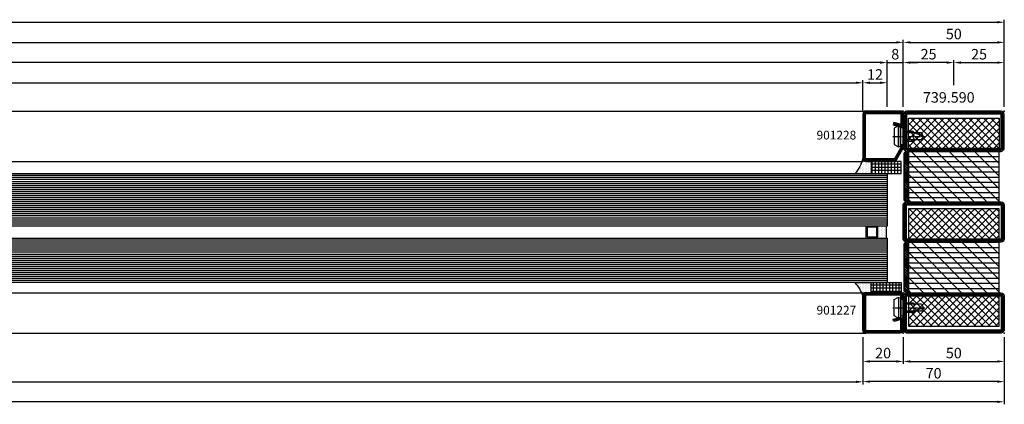
# Model space of a CAD drawing. Units: centimetres. Extents: x -20165 to 6556, y -3409 to 2699.
# Drawn here: x -13891 to -13404, y -3409 to -3218 of the extents above; entities that cross this region are included whole.
import ezdxf

# ---------------------------------------------------------------- set-up
doc = ezdxf.new("R2010")
doc.units = ezdxf.units.CM
doc.linetypes.add('901227_mk$0$CENTER', pattern=[1, 0.5, -0.25, 0, -0.25])
doc.linetypes.add('901228_mk$0$906577$0$CENTER', pattern=[1, 0.5, -0.25, 0, -0.25])
for name, color, linetype, plot in [('739.590$0$HILFSPUNKTE', 60, 'Continuous', False), ('901227_mk$0$901227$0$HILFSPUNKTE', 60, 'Continuous', False), ('901228_mk$0$901228$0$HILFSPUNKTE', 60, 'Continuous', False)]:
    doc.layers.add(name, color=color, linetype=linetype, plot=plot)
for name, color, linetype in [('739.590$0$IS_CONT', 210, 'Continuous'), ('739.590$0$IS_HATCH', 202, 'Continuous'), ('739.590$0$ST_CONT', 130, 'Continuous'), ('739.590$0$ST_HATCH', 170, 'Continuous'), ('901227_mk$0$901227$0$ST_CONT', 130, 'Continuous'), ('901227_mk$0$901227$0$ST_HATCH', 170, 'Continuous'), ('901227_mk$0$ST_CENT', 161, '901227_mk$0$CENTER'), ('901227_mk$0$ST_EDGE', 161, 'Continuous'), ('901228_mk$0$901228$0$ST_CONT', 130, 'Continuous'), ('901228_mk$0$901228$0$ST_HATCH', 170, 'Continuous'), ('901228_mk$0$906577$0$ST_CENT', 161, '901228_mk$0$906577$0$CENTER'), ('901228_mk$0$906577$0$ST_EDGE', 161, 'Continuous'), ('901228_mk$0$xline', 7, 'Continuous'), ('948005$0$PL_CONT', 210, 'Continuous'), ('948005$0$PL_HATCH', 202, 'Continuous'), ('H-S_Ei120_Fest-3Felder_2Ghl_St$0$018_CONT', 1, 'Continuous'), ('H-S_Ei120_Fest-3Felder_2Ghl_St$0$948005$0$PL_CONT', 210, 'Continuous'), ('H-S_Ei120_Fest-3Felder_2Ghl_St$0$948005$0$PL_HATCH', 202, 'Continuous'), ('H-S_Ei120_Fest-3Felder_2Ghl_St$0$GL_CONT', 90, 'Continuous'), ('H-S_Ei120_Fest-3Felder_2Ghl_St$0$GL_EDGE', 101, 'Continuous'), ('H-S_Ei120_Fest-3Felder_2Ghl_St$0$GL_HATCH', 105, 'Continuous'), ('H-S_Ei120_Fest-3Felder_2Ghl_St$0$Katalog_sp', 253, 'Continuous'), ('H-S_Ei120_Fest-3Felder_2Ghl_St$0$PL_CONT', 210, 'Continuous'), ('H-S_Ei120_Fest-3Felder_2Ghl_St$0$PL_HATCH', 202, 'Continuous'), ('H-S_Ei120_Fest-3Felder_2Ghl_St$0$ST_EDGE', 161, 'Continuous'), ('H-S_Ei120_Fest-3Felder_2Ghl_St$0$ST_TEXT', 140, 'Continuous'), ('XREF', 7, 'Continuous')]:
    doc.layers.add(name, color=color, linetype=linetype)
doc.styles.add('H-S_Ei120_Fest-3Felder_2Ghl_St$0$Katalog_06_03F', font='txt', dxfattribs={"height": 4.32})
doc.styles.add('H-S_Ei120_Fest-3Felder_2Ghl_St$0$Katalog_07_03', font='txt', dxfattribs={"height": 5.2})
doc.styles.add('H-S_Ei120_Fest-3Felder_2Ghl_St$0$Katalog_07_03F', font='txt', dxfattribs={"height": 5.2})
doc.dimstyles.new('H-S_Ei120_Fest-3Felder_2Ghl_St$0$Katalog_sp', dxfattribs={"dimtxt": 1, "dimasz": 3.5, "dimexe": 1.25, "dimexo": 2, "dimgap": 1.5, "dimtad": 1, "dimdec": 1, "dimdsep": 46, "dimtxsty": 'H-S_Ei120_Fest-3Felder_2Ghl_St$0$Katalog_07_03', "dimcen": -2, "dimclrd": 256, "dimclre": 256, "dimclrt": 2, "dimazin": 2, "dimtfac": 0.6, "dimtdec": 1, "dimtmove": 0, "dimatfit": 2, "dimfxl": 1.25, "dimtvp": 1, "dimtolj": 1, "dimarcsym": 0})

# ---------------------------------------------------------------- blocks, each defined once
blk = doc.blocks.new('*D1216')
at = {"layer": 'Defpoints', "color": 0, "transparency": 16777216}
for p in [(3334.47, 1105.86), (3354.47, 1105.86), (3334.47, 1091.81)]:
    blk.add_point(p, dxfattribs=at)
at = {"layer": 'H-S_Ei120_Fest-3Felder_2Ghl_St$0$Katalog_sp', "lineweight": -2, "transparency": 16777216}
for p, q in [((3334.47, 1103.86), (3334.47, 1090.56)), ((3354.47, 1103.86), (3354.47, 1090.56)), ((3350.97, 1091.81), (3337.97, 1091.81))]:
    blk.add_line(p, q, dxfattribs=at)
at = {"layer": 'H-S_Ei120_Fest-3Felder_2Ghl_St$0$Katalog_sp', "transparency": 16777216}
for points in [[(3337.97, 1092.39), (3337.97, 1091.22), (3334.47, 1091.81)], [(3350.97, 1092.39), (3350.97, 1091.22), (3354.47, 1091.81)]]:
    blk.add_solid(points, dxfattribs=at)
at = {"layer": 'H-S_Ei120_Fest-3Felder_2Ghl_St$0$Katalog_sp', "color": 2, "transparency": 16777216, "insert": (3344.47, 1095.96), "char_height": 5.2, "attachment_point": 5, "style": 'H-S_Ei120_Fest-3Felder_2Ghl_St$0$Katalog_07_03'}
blk.add_mtext('\\A1;20', dxfattribs=at)
blk = doc.blocks.new('*D1217')
at = {"layer": 'Defpoints', "color": 0, "transparency": 16777216}
for p in [(2449.47, 1105.86), (3334.47, 1105.86), (3334.47, 1081.7)]:
    blk.add_point(p, dxfattribs=at)
at = {"layer": 'H-S_Ei120_Fest-3Felder_2Ghl_St$0$Katalog_sp', "lineweight": -2, "transparency": 16777216}
for p, q in [((2449.47, 1103.86), (2449.47, 1080.45)), ((3334.47, 1103.86), (3334.47, 1080.45)), ((2452.97, 1081.7), (3330.97, 1081.7))]:
    blk.add_line(p, q, dxfattribs=at)
at = {"layer": 'H-S_Ei120_Fest-3Felder_2Ghl_St$0$Katalog_sp', "transparency": 16777216}
for points in [[(2452.97, 1082.28), (2452.97, 1081.12), (2449.47, 1081.7)], [(3330.97, 1082.28), (3330.97, 1081.12), (3334.47, 1081.7)]]:
    blk.add_solid(points, dxfattribs=at)
blk = doc.blocks.new('*D1218')
at = {"layer": 'Defpoints', "color": 0, "transparency": 16777216}
for p in [(3404.47, 1259.86), (-595.53, 1215.86), (3404.47, 1215.91)]:
    blk.add_point(p, dxfattribs=at)
at = {"layer": 'H-S_Ei120_Fest-3Felder_2Ghl_St$0$Katalog_sp', "lineweight": -2, "transparency": 16777216}
for p, q in [((-595.53, 1217.86), (-595.53, 1261.11)), ((-592.03, 1259.86), (3400.97, 1259.86)), ((3404.47, 1217.91), (3404.47, 1261.11))]:
    blk.add_line(p, q, dxfattribs=at)
at = {"layer": 'H-S_Ei120_Fest-3Felder_2Ghl_St$0$Katalog_sp', "transparency": 16777216}
for points in [[(-592.03, 1260.44), (-592.03, 1259.28), (-595.53, 1259.86)], [(3400.97, 1260.44), (3400.97, 1259.28), (3404.47, 1259.86)]]:
    blk.add_solid(points, dxfattribs=at)
blk = doc.blocks.new('*D1224')
at = {"layer": 'Defpoints', "color": 0, "transparency": 16777216}
for p in [(3354.47, 1249.86), (2429.47, 1215.86), (3354.47, 1215.91)]:
    blk.add_point(p, dxfattribs=at)
at = {"layer": 'H-S_Ei120_Fest-3Felder_2Ghl_St$0$Katalog_sp', "lineweight": -2, "transparency": 16777216}
for p, q in [((2429.47, 1217.86), (2429.47, 1251.11)), ((2432.97, 1249.86), (3350.97, 1249.86)), ((3354.47, 1217.91), (3354.47, 1251.11))]:
    blk.add_line(p, q, dxfattribs=at)
at = {"layer": 'H-S_Ei120_Fest-3Felder_2Ghl_St$0$Katalog_sp', "transparency": 16777216}
for points in [[(2432.97, 1250.44), (2432.97, 1249.28), (2429.47, 1249.86)], [(3350.97, 1250.44), (3350.97, 1249.28), (3354.47, 1249.86)]]:
    blk.add_solid(points, dxfattribs=at)
blk = doc.blocks.new('*D1225')
at = {"layer": 'Defpoints', "color": 0, "transparency": 16777216}
for p in [(2437.47, 1239.86), (2437.47, 1215.86), (3346.47, 1215.86)]:
    blk.add_point(p, dxfattribs=at)
at = {"layer": 'H-S_Ei120_Fest-3Felder_2Ghl_St$0$Katalog_sp', "lineweight": -2, "transparency": 16777216}
for p, q in [((2437.47, 1217.86), (2437.47, 1241.11)), ((3342.97, 1239.86), (2440.97, 1239.86)), ((3346.47, 1217.86), (3346.47, 1241.11))]:
    blk.add_line(p, q, dxfattribs=at)
at = {"layer": 'H-S_Ei120_Fest-3Felder_2Ghl_St$0$Katalog_sp', "transparency": 16777216}
for points in [[(2440.97, 1240.44), (2440.97, 1239.28), (2437.47, 1239.86)], [(3342.97, 1240.44), (3342.97, 1239.28), (3346.47, 1239.86)]]:
    blk.add_solid(points, dxfattribs=at)
blk = doc.blocks.new('*D1226')
at = {"layer": 'Defpoints', "color": 0, "transparency": 16777216}
for p in [(3334.47, 1229.86), (2449.47, 1215.86), (3334.47, 1214.36)]:
    blk.add_point(p, dxfattribs=at)
at = {"layer": 'H-S_Ei120_Fest-3Felder_2Ghl_St$0$Katalog_sp', "lineweight": -2, "transparency": 16777216}
for p, q in [((2449.47, 1217.86), (2449.47, 1231.11)), ((2452.97, 1229.86), (3330.97, 1229.86)), ((3334.47, 1216.36), (3334.47, 1231.11))]:
    blk.add_line(p, q, dxfattribs=at)
at = {"layer": 'H-S_Ei120_Fest-3Felder_2Ghl_St$0$Katalog_sp', "transparency": 16777216}
for points in [[(2452.97, 1230.44), (2452.97, 1229.28), (2449.47, 1229.86)], [(3330.97, 1230.44), (3330.97, 1229.28), (3334.47, 1229.86)]]:
    blk.add_solid(points, dxfattribs=at)
blk = doc.blocks.new('*D1227')
at = {"layer": 'Defpoints', "color": 0, "transparency": 16777216}
for p in [(3404.47, 1249.86), (3354.47, 1215.91), (3404.47, 1215.91)]:
    blk.add_point(p, dxfattribs=at)
at = {"layer": 'H-S_Ei120_Fest-3Felder_2Ghl_St$0$Katalog_sp', "lineweight": -2, "transparency": 16777216}
for p, q in [((3354.47, 1217.91), (3354.47, 1251.11)), ((3357.97, 1249.86), (3400.97, 1249.86)), ((3404.47, 1217.91), (3404.47, 1251.11))]:
    blk.add_line(p, q, dxfattribs=at)
at = {"layer": 'H-S_Ei120_Fest-3Felder_2Ghl_St$0$Katalog_sp', "transparency": 16777216}
for points in [[(3357.97, 1250.44), (3357.97, 1249.28), (3354.47, 1249.86)], [(3400.97, 1250.44), (3400.97, 1249.28), (3404.47, 1249.86)]]:
    blk.add_solid(points, dxfattribs=at)
at = {"layer": 'H-S_Ei120_Fest-3Felder_2Ghl_St$0$Katalog_sp', "color": 2, "transparency": 16777216, "insert": (3379.47, 1254.01), "char_height": 5.2, "attachment_point": 5, "style": 'H-S_Ei120_Fest-3Felder_2Ghl_St$0$Katalog_07_03'}
blk.add_mtext('\\A1;50', dxfattribs=at)
blk = doc.blocks.new('*D1228')
at = {"layer": 'Defpoints', "color": 0, "transparency": 16777216}
for p in [(3346.47, 1229.86), (3334.47, 1215.91), (3346.47, 1215.91)]:
    blk.add_point(p, dxfattribs=at)
at = {"layer": 'H-S_Ei120_Fest-3Felder_2Ghl_St$0$Katalog_sp', "lineweight": -2, "transparency": 16777216}
for p, q in [((3334.47, 1217.91), (3334.47, 1231.11)), ((3337.97, 1229.86), (3342.97, 1229.86)), ((3346.47, 1217.91), (3346.47, 1231.11))]:
    blk.add_line(p, q, dxfattribs=at)
at = {"layer": 'H-S_Ei120_Fest-3Felder_2Ghl_St$0$Katalog_sp', "transparency": 16777216}
for points in [[(3337.97, 1230.44), (3337.97, 1229.28), (3334.47, 1229.86)], [(3342.97, 1230.44), (3342.97, 1229.28), (3346.47, 1229.86)]]:
    blk.add_solid(points, dxfattribs=at)
at = {"layer": 'H-S_Ei120_Fest-3Felder_2Ghl_St$0$Katalog_sp', "color": 2, "transparency": 16777216, "insert": (3340.47, 1233.99), "char_height": 5.2, "attachment_point": 5, "style": 'H-S_Ei120_Fest-3Felder_2Ghl_St$0$Katalog_07_03'}
blk.add_mtext('\\A1;12', dxfattribs=at)
blk = doc.blocks.new('*D1229')
at = {"layer": 'Defpoints', "color": 0, "transparency": 16777216}
for p in [(3354.47, 1239.86), (3346.47, 1215.86), (3354.47, 1215.91)]:
    blk.add_point(p, dxfattribs=at)
at = {"layer": 'H-S_Ei120_Fest-3Felder_2Ghl_St$0$Katalog_sp', "lineweight": -2, "transparency": 16777216}
for p, q in [((3342.97, 1239.86), (3339.47, 1239.86)), ((3346.47, 1217.86), (3346.47, 1241.11)), ((3346.47, 1239.86), (3354.47, 1239.86)), ((3354.47, 1217.91), (3354.47, 1241.11)), ((3357.97, 1239.86), (3361.47, 1239.86))]:
    blk.add_line(p, q, dxfattribs=at)
at = {"layer": 'H-S_Ei120_Fest-3Felder_2Ghl_St$0$Katalog_sp', "transparency": 16777216}
for points in [[(3342.97, 1240.44), (3342.97, 1239.28), (3346.47, 1239.86)], [(3357.97, 1240.44), (3357.97, 1239.28), (3354.47, 1239.86)]]:
    blk.add_solid(points, dxfattribs=at)
at = {"layer": 'H-S_Ei120_Fest-3Felder_2Ghl_St$0$Katalog_sp', "color": 2, "transparency": 16777216, "insert": (3350.47, 1244.01), "char_height": 5.2, "attachment_point": 5, "style": 'H-S_Ei120_Fest-3Felder_2Ghl_St$0$Katalog_07_03'}
blk.add_mtext('\\A1;8', dxfattribs=at)
blk = doc.blocks.new('*D1231')
at = {"layer": 'Defpoints', "color": 0, "transparency": 16777216}
for p in [(3334.47, 1105.86), (3404.47, 1105.91), (3334.47, 1081.81)]:
    blk.add_point(p, dxfattribs=at)
at = {"layer": 'H-S_Ei120_Fest-3Felder_2Ghl_St$0$Katalog_sp', "lineweight": -2, "transparency": 16777216}
for p, q in [((3334.47, 1103.86), (3334.47, 1080.56)), ((3404.47, 1103.91), (3404.47, 1080.56)), ((3400.97, 1081.81), (3337.97, 1081.81))]:
    blk.add_line(p, q, dxfattribs=at)
at = {"layer": 'H-S_Ei120_Fest-3Felder_2Ghl_St$0$Katalog_sp', "transparency": 16777216}
for points in [[(3337.97, 1082.39), (3337.97, 1081.22), (3334.47, 1081.81)], [(3400.97, 1082.39), (3400.97, 1081.22), (3404.47, 1081.81)]]:
    blk.add_solid(points, dxfattribs=at)
at = {"layer": 'H-S_Ei120_Fest-3Felder_2Ghl_St$0$Katalog_sp', "color": 2, "transparency": 16777216, "insert": (3369.47, 1085.96), "char_height": 5.2, "attachment_point": 5, "style": 'H-S_Ei120_Fest-3Felder_2Ghl_St$0$Katalog_07_03'}
blk.add_mtext('\\A1;70', dxfattribs=at)
blk = doc.blocks.new('*D1233')
at = {"layer": 'Defpoints', "color": 0, "transparency": 16777216}
for p in [(3354.47, 1105.86), (3404.47, 1105.91), (3404.47, 1091.81)]:
    blk.add_point(p, dxfattribs=at)
at = {"layer": 'H-S_Ei120_Fest-3Felder_2Ghl_St$0$Katalog_sp', "lineweight": -2, "transparency": 16777216}
for p, q in [((3354.47, 1103.86), (3354.47, 1090.56)), ((3404.47, 1103.91), (3404.47, 1090.56)), ((3357.97, 1091.81), (3400.97, 1091.81))]:
    blk.add_line(p, q, dxfattribs=at)
at = {"layer": 'H-S_Ei120_Fest-3Felder_2Ghl_St$0$Katalog_sp', "transparency": 16777216}
for points in [[(3357.97, 1092.39), (3357.97, 1091.22), (3354.47, 1091.81)], [(3400.97, 1092.39), (3400.97, 1091.22), (3404.47, 1091.81)]]:
    blk.add_solid(points, dxfattribs=at)
at = {"layer": 'H-S_Ei120_Fest-3Felder_2Ghl_St$0$Katalog_sp', "color": 2, "transparency": 16777216, "insert": (3379.47, 1095.96), "char_height": 5.2, "attachment_point": 5, "style": 'H-S_Ei120_Fest-3Felder_2Ghl_St$0$Katalog_07_03'}
blk.add_mtext('\\A1;50', dxfattribs=at)
blk = doc.blocks.new('*D1234')
at = {"layer": 'Defpoints', "color": 0, "transparency": 16777216}
for p in [(3354.47, 1239.86), (3379.47, 1226.62), (3354.47, 1215.91)]:
    blk.add_point(p, dxfattribs=at)
at = {"layer": 'H-S_Ei120_Fest-3Felder_2Ghl_St$0$Katalog_sp', "lineweight": -2, "transparency": 16777216}
for p, q in [((3354.47, 1217.91), (3354.47, 1241.11)), ((3375.97, 1239.86), (3357.97, 1239.86)), ((3379.47, 1228.62), (3379.47, 1241.11))]:
    blk.add_line(p, q, dxfattribs=at)
at = {"layer": 'H-S_Ei120_Fest-3Felder_2Ghl_St$0$Katalog_sp', "transparency": 16777216}
for points in [[(3357.97, 1240.44), (3357.97, 1239.28), (3354.47, 1239.86)], [(3375.97, 1240.44), (3375.97, 1239.28), (3379.47, 1239.86)]]:
    blk.add_solid(points, dxfattribs=at)
at = {"layer": 'H-S_Ei120_Fest-3Felder_2Ghl_St$0$Katalog_sp', "color": 2, "transparency": 16777216, "insert": (3366.97, 1244.01), "char_height": 5.2, "attachment_point": 5, "style": 'H-S_Ei120_Fest-3Felder_2Ghl_St$0$Katalog_07_03'}
blk.add_mtext('\\A1;25', dxfattribs=at)
blk = doc.blocks.new('*D1235')
at = {"layer": 'Defpoints', "color": 0, "transparency": 16777216}
for p in [(3404.47, 1239.86), (3379.47, 1226.62), (3404.47, 1215.86)]:
    blk.add_point(p, dxfattribs=at)
at = {"layer": 'H-S_Ei120_Fest-3Felder_2Ghl_St$0$Katalog_sp', "lineweight": -2, "transparency": 16777216}
for p, q in [((3379.47, 1228.62), (3379.47, 1241.11)), ((3382.97, 1239.86), (3400.97, 1239.86)), ((3404.47, 1217.86), (3404.47, 1241.11))]:
    blk.add_line(p, q, dxfattribs=at)
at = {"layer": 'H-S_Ei120_Fest-3Felder_2Ghl_St$0$Katalog_sp', "transparency": 16777216}
for points in [[(3382.97, 1240.44), (3382.97, 1239.28), (3379.47, 1239.86)], [(3400.97, 1240.44), (3400.97, 1239.28), (3404.47, 1239.86)]]:
    blk.add_solid(points, dxfattribs=at)
at = {"layer": 'H-S_Ei120_Fest-3Felder_2Ghl_St$0$Katalog_sp', "color": 2, "transparency": 16777216, "insert": (3391.97, 1244.01), "char_height": 5.2, "attachment_point": 5, "style": 'H-S_Ei120_Fest-3Felder_2Ghl_St$0$Katalog_07_03'}
blk.add_mtext('\\A1;25', dxfattribs=at)
blk = doc.blocks.new('901228_mk$0$901228')
at = {"layer": '901228_mk$0$901228$0$HILFSPUNKTE'}
for p in [(-25, 20), (0, 20), (0, 0)]:
    blk.add_point(p, dxfattribs=at)
at = {"layer": '901228_mk$0$901228$0$ST_CONT'}
blk.add_lwpolyline([(-16.8, 1.25), (-17.9, 1.25, -0.131652), (-18.02, 1.28), (-23.62, 4.4, -0.267949), (-23.75, 4.62), (-23.75, 18.5, -0.414214), (-23.5, 18.75), (-1.5, 18.75, -0.414214), (-1.25, 18.5), (-1.25, 1.5, -0.414214), (-1.5, 1.25), (-6.3, 1.25, -0.493145), (-6.54, 1.56), (-5.71, 4.68), (-6.92, 5), (-7.75, 1.89, 0.493145), (-6.3, 0), (-1.5, 0, 0.414214), (0, 1.5), (0, 18.5, 0.414214), (-1.5, 20), (-23.5, 20, 0.414214), (-25, 18.5), (-25, 4.62, 0.286983), (-24.25, 3.44), (-18.65, 0.2, 0.131652), (-17.9, 0), (-16.8, 0)], format="xyb", close=True, dxfattribs=at)
at = {"layer": '901228_mk$0$901228$0$ST_HATCH', "const_width": 1.25}
blk.add_lwpolyline([(-6.31, 4.84), (-7.15, 1.73, 0.493145), (-6.3, 0.62), (-1.5, 0.62, 0.414214), (-0.62, 1.5), (-0.62, 18.5, 0.414214), (-1.5, 19.38), (-23.5, 19.38, 0.414214), (-24.38, 18.5), (-24.38, 4.62, 0.294232), (-23.96, 3.99), (-18.34, 0.74, 0.131652), (-17.9, 0.62), (-16.8, 0.62)], format="xyb", dxfattribs=at)
blk = doc.blocks.new('901228_mk$0$906577', base_point=(-732.85, -67.18))
at = {"layer": '901228_mk$0$906577$0$ST_CENT'}
blk.add_line((-732.85, -62), (-732.85, -78), dxfattribs=at)
at = {"layer": '901228_mk$0$906577$0$ST_EDGE'}
for points in [[(-737.1, -67.18), (-728.6, -67.18), (-728.6, -65.88), (-727.93, -65.76), (-727.72, -64.99, 0.198776), (-727.78, -64.53), (-728.85, -62.68), (-736.85, -62.68), (-737.92, -64.53, 0.198628), (-737.98, -64.99), (-737.77, -65.76), (-737.1, -65.88), (-737.1, -67.18)], [(-735.25, -67.18), (-735.25, -72.03), (-734.6, -72.68, -0.2857), (-731.1, -72.68), (-730.45, -72.03), (-730.45, -67.18)]]:
    blk.add_lwpolyline(points, format="xyb", dxfattribs=at)
for points in [[(-738, -64.83), (-727.7, -64.83)], [(-737.77, -65.76), (-727.93, -65.76)], [(-737.1, -65.88), (-728.6, -65.88)], [(-734.6, -76.17), (-734.6, -67.18)], [(-731.1, -76.17), (-731.1, -67.18)], [(-732.85, -77.18), (-731.1, -72.68)], [(-734.6, -76.17), (-732.85, -77.18), (-731.1, -76.17)]]:
    blk.add_lwpolyline(points, dxfattribs=at)
blk = doc.blocks.new('901228_mk')
at = {"layer": '901228_mk$0$xline'}
for name, p in [('901228_mk$0$901228', (0, 0)), ('901228_mk$0$906577', (-12.55, 0))]:
    blk.add_blockref(name, p, dxfattribs=at)
blk = doc.blocks.new('901227_mk$0$901227')
at = {"layer": '901227_mk$0$901227$0$HILFSPUNKTE'}
for p in [(-20, 20), (0, 20), (0, 0), (-20, 0)]:
    blk.add_point(p, dxfattribs=at)
at = {"layer": '901227_mk$0$901227$0$ST_CONT'}
blk.add_lwpolyline([(-18.5, 1.25, -0.414214), (-18.75, 1.5), (-18.75, 18.5, -0.414214), (-18.5, 18.75), (-1.5, 18.75, -0.414214), (-1.25, 18.5), (-1.25, 1.5, -0.414214), (-1.5, 1.25), (-6.3, 1.25, -0.493145), (-6.54, 1.56), (-5.71, 4.68), (-6.92, 5), (-7.75, 1.89, 0.493145), (-6.3, 0), (-1.5, 0, 0.414214), (0, 1.5), (0, 18.5, 0.414214), (-1.5, 20), (-18.5, 20, 0.414214), (-20, 18.5), (-20, 1.5, 0.414214), (-18.5, 0), (-16.8, 0), (-16.8, 1.25)], format="xyb", close=True, dxfattribs=at)
at = {"layer": '901227_mk$0$901227$0$ST_HATCH', "const_width": 1.25}
blk.add_lwpolyline([(-6.31, 4.84), (-7.15, 1.73, 0.493145), (-6.3, 0.62), (-1.5, 0.62, 0.414214), (-0.62, 1.5), (-0.62, 18.5, 0.414214), (-1.5, 19.38), (-18.5, 19.38, 0.414214), (-19.38, 18.5), (-19.38, 1.5, 0.414214), (-18.5, 0.62), (-16.8, 0.62)], format="xyb", dxfattribs=at)
blk = doc.blocks.new('901227_mk$0$906577', base_point=(-732.85, -67.18))
at = {"layer": '901227_mk$0$ST_CENT'}
blk.add_line((-732.85, -62), (-732.85, -78), dxfattribs=at)
at = {"layer": '901227_mk$0$ST_EDGE'}
for points in [[(-737.1, -67.18), (-728.6, -67.18), (-728.6, -65.88), (-727.93, -65.76), (-727.72, -64.99, 0.198776), (-727.78, -64.53), (-728.85, -62.68), (-736.85, -62.68), (-737.92, -64.53, 0.198628), (-737.98, -64.99), (-737.77, -65.76), (-737.1, -65.88), (-737.1, -67.18)], [(-735.25, -67.18), (-735.25, -72.03), (-734.6, -72.68, -0.2857), (-731.1, -72.68), (-730.45, -72.03), (-730.45, -67.18)]]:
    blk.add_lwpolyline(points, format="xyb", dxfattribs=at)
for points in [[(-738, -64.83), (-727.7, -64.83)], [(-737.77, -65.76), (-727.93, -65.76)], [(-737.1, -65.88), (-728.6, -65.88)], [(-734.6, -76.17), (-734.6, -67.18)], [(-731.1, -76.17), (-731.1, -67.18)], [(-732.85, -77.18), (-731.1, -72.68)], [(-734.6, -76.17), (-732.85, -77.18), (-731.1, -76.17)]]:
    blk.add_lwpolyline(points, dxfattribs=at)
blk = doc.blocks.new('901227_mk')
for name, p in [('901227_mk$0$901227', (0, 0)), ('901227_mk$0$906577', (-12.55, 0))]:
    blk.add_blockref(name, p)
blk = doc.blocks.new('*D1213')
at = {"layer": 'Defpoints', "color": 0, "transparency": 16777216}
for p in [(3404.47, 1105.86), (2404.47, 1080.07), (2404.47, 1071.81)]:
    blk.add_point(p, dxfattribs=at)
at = {"layer": 'H-S_Ei120_Fest-3Felder_2Ghl_St$0$Katalog_sp', "lineweight": -2, "transparency": 16777216}
for p, q in [((3404.47, 1103.86), (3404.47, 1070.56)), ((2404.47, 1078.07), (2404.47, 1070.56)), ((3400.97, 1071.81), (2407.97, 1071.81))]:
    blk.add_line(p, q, dxfattribs=at)
at = {"layer": 'H-S_Ei120_Fest-3Felder_2Ghl_St$0$Katalog_sp', "transparency": 16777216}
for points in [[(2407.97, 1072.39), (2407.97, 1071.22), (2404.47, 1071.81)], [(3400.97, 1072.39), (3400.97, 1071.22), (3404.47, 1071.81)]]:
    blk.add_solid(points, dxfattribs=at)
blk = doc.blocks.new('739.590')
at = {"layer": '739.590$0$IS_HATCH'}
h = blk.add_hatch(dxfattribs=at)
h.set_pattern_fill('ANSI37', color=256, scale=0.8, angle=180, style=0)
h.set_pattern_definition([(45, (0, -1389.4966), (-1.7960512, 1.7960512), []), (135, (0, -1389.4966), (-1.7960512, -1.7960512), [])])
h.paths.add_polyline_path([(47.5, 91.5), (47.5, 106.5), (2.5, 106.5), (2.5, 91.5)])
h = blk.add_hatch(dxfattribs=at)
h.set_pattern_fill('LINE', color=256, scale=0.8, angle=-180, style=0)
h.set_pattern_definition([(180, (159.5857, 109.6722), (-9e-16, -2.54), [])])
h.paths.add_polyline_path([(2.5, 65), (2.5, 90), (47.5, 90), (47.5, 65)])
h = blk.add_hatch(dxfattribs=at)
h.set_pattern_fill('ANSI31', color=256, scale=1.4, angle=-180, style=0)
h.set_pattern_definition([(225, (159.5857, 109.672), (3.14309, -3.14309), [])])
h.paths.add_polyline_path([(47.5, 65), (47.5, 90), (2.5, 90), (2.5, 65)])
h = blk.add_hatch(dxfattribs=at)
h.set_pattern_fill('ANSI37', color=256, scale=0.8, angle=180, style=0)
h.set_pattern_definition([(315, (0, 1542.4966), (-1.7960512, -1.7960512), []), (225, (0, 1542.4966), (-1.7960512, 1.7960512), [])])
h.paths.add_polyline_path([(2.5, 61.5), (2.5, 46.5), (47.5, 46.5), (47.5, 61.5)])
h = blk.add_hatch(dxfattribs=at)
h.set_pattern_fill('LINE', color=256, scale=0.8, angle=-180, style=0)
h.set_pattern_definition([(180, (159.5857, 64.6722), (-9e-16, -2.54), [])])
h.paths.add_polyline_path([(2.5, 20), (2.5, 45), (47.5, 45), (47.5, 20)])
h = blk.add_hatch(dxfattribs=at)
h.set_pattern_fill('ANSI31', color=256, scale=1.4, angle=-180, style=0)
h.set_pattern_definition([(225, (159.5857, 64.672), (3.14309, -3.14309), [])])
h.paths.add_polyline_path([(47.5, 20), (47.5, 45), (2.5, 45), (2.5, 20)])
h = blk.add_hatch(dxfattribs=at)
h.set_pattern_fill('ANSI37', color=256, scale=0.8, angle=180, style=0)
h.set_pattern_definition([(315, (0, 1499.4966), (-1.7960512, -1.7960512), []), (225, (0, 1499.4966), (-1.7960512, 1.7960512), [])])
h.paths.add_polyline_path([(2.5, 18.5), (2.5, 3.5), (47.5, 3.5), (47.5, 18.5)])
at = {"layer": '739.590$0$HILFSPUNKTE'}
for p in [(0, 110), (50, 110), (0, 0), (50, 0)]:
    blk.add_point(p, dxfattribs=at)
at = {"layer": '739.590$0$IS_CONT'}
for points in [[(47.5, 106.5), (47.5, 106.5), (47.5, 106.5), (2.5, 106.5), (2.5, 106.5), (2.5, 106.5), (2.5, 91.5), (47.5, 91.5)], [(2.5, 90), (47.5, 90), (47.5, 65), (2.5, 65)], [(47.5, 46.5), (47.5, 46.5), (47.5, 46.5), (2.5, 46.5), (2.5, 46.5), (2.5, 46.5), (2.5, 61.5), (47.5, 61.5)], [(2.5, 45), (47.5, 45), (47.5, 20), (2.5, 20)], [(47.5, 3.5), (47.5, 3.5), (47.5, 3.5), (2.5, 3.5), (2.5, 3.5), (2.5, 3.5), (2.5, 18.5), (47.5, 18.5)]]:
    blk.add_lwpolyline(points, close=True, dxfattribs=at)
at = {"layer": '739.590$0$ST_CONT'}
for points in [[(1.5, 110), (48.5, 110, -0.287008), (50, 108.5), (50, 91.5, -0.287008), (48.5, 90), (1.5, 90, -0.287008), (0, 91.5), (0, 108.5, -0.287008)], [(1.73, 108.5), (48.27, 108.5, -0.166315), (48.5, 108.27), (48.5, 91.73, -0.166315), (48.27, 91.5), (1.73, 91.5, -0.166315), (1.5, 91.73), (1.5, 108.27, -0.166315)], [(1.5, 45), (48.5, 45, 0.287008), (50, 46.5), (50, 63.5, 0.287008), (48.5, 65), (1.5, 65, 0.287008), (0, 63.5), (0, 46.5, 0.287008)], [(1.73, 46.5), (48.27, 46.5, 0.166315), (48.5, 46.73), (48.5, 63.27, 0.166315), (48.27, 63.5), (1.73, 63.5, 0.166315), (1.5, 63.27), (1.5, 46.73, 0.166315)], [(1.5, 0), (48.5, 0, 0.287008), (50, 1.5), (50, 18.5, 0.287008), (48.5, 20), (1.5, 20, 0.287008), (0, 18.5), (0, 1.5, 0.287008)], [(1.73, 1.5), (48.27, 1.5, 0.166315), (48.5, 1.73), (48.5, 18.27, 0.166315), (48.27, 18.5), (1.73, 18.5, 0.166315), (1.5, 18.27), (1.5, 1.73, 0.166315)]]:
    blk.add_lwpolyline(points, format="xyb", close=True, dxfattribs=at)
at = {"layer": '739.590$0$ST_HATCH', "const_width": 1.5}
for points in [[(1.6, 109.25), (48.4, 109.25, -0.254619), (49.25, 108.4), (49.25, 91.6, -0.254619), (48.4, 90.75), (1.6, 90.75, -0.254619), (0.75, 91.6), (0.75, 108.4, -0.254619)], [(1.6, 45.75), (48.4, 45.75, 0.254619), (49.25, 46.6), (49.25, 63.4, 0.254619), (48.4, 64.25), (1.6, 64.25, 0.254619), (0.75, 63.4), (0.75, 46.6, 0.254619)], [(1.6, 0.75), (48.4, 0.75, 0.254619), (49.25, 1.6), (49.25, 18.4, 0.254619), (48.4, 19.25), (1.6, 19.25, 0.254619), (0.75, 18.4), (0.75, 1.6, 0.254619)]]:
    blk.add_lwpolyline(points, format="xyb", close=True, dxfattribs=at)
blk = doc.blocks.new('H-S_Ei120_Fest-3Felder_2Ghl_St$0$948005', base_point=(-516.57, -61))
at = {"layer": 'H-S_Ei120_Fest-3Felder_2Ghl_St$0$948005$0$PL_HATCH'}
h = blk.add_hatch(dxfattribs=at)
h.set_pattern_fill('ANSI37', color=256, scale=0.5, angle=45, style=0)
h.paths.add_polyline_path([(-516.57, -46), (-511.57, -46), (-511.57, -61), (-516.57, -61)])
at = {"layer": 'H-S_Ei120_Fest-3Felder_2Ghl_St$0$948005$0$PL_CONT'}
blk.add_lwpolyline([(-516.57, -46), (-511.57, -46), (-511.57, -61), (-516.57, -61)], close=True, dxfattribs=at)
blk = doc.blocks.new('948006')
at = {"layer": '948005$0$PL_HATCH'}
h = blk.add_hatch(dxfattribs=at)
h.set_pattern_fill('ANSI37', color=256, scale=0.5, angle=45, style=0)
h.set_pattern_definition([(90, (516.5745, 61), (-1.5875, 3e-16), []), (180, (516.5745, 61), (-3e-16, -1.5875), [])])
h.paths.add_polyline_path([(0, 15), (6, 15), (6, 0), (0, 0)])
at = {"layer": '948005$0$PL_CONT'}
blk.add_lwpolyline([(0, 15), (6, 15), (6, 0), (0, 0)], close=True, dxfattribs=at)
blk = doc.blocks.new('H-S_Ei120_Fest-3Felder_2Ghl_St$0$948002')
at = {"layer": 'H-S_Ei120_Fest-3Felder_2Ghl_St$0$018_CONT'}
h = blk.add_hatch(color=256, dxfattribs=at)
edge = h.paths.add_edge_path(flags=16)
edge.add_line((11.5, 2.15), (-11.5, 2.15))
edge.add_arc((-11.5, 1.7), 0.45, 90, 180)
edge.add_line((-11.95, 1.7), (-11.95, 0.6))
edge.add_arc((-11.5, 0.6), 0.45, 180, 270)
edge.add_line((-11.5, 0.15), (11.5, 0.15))
edge.add_arc((11.5, 0.6), 0.45, 270, 360)
edge.add_line((11.95, 0.6), (11.95, 1.7))
edge.add_arc((11.5, 1.7), 0.45, 360, 450)
edge = h.paths.add_edge_path()
edge.add_line((11.5, 2.2), (-11.5, 2.2))
edge.add_arc((-11.5, 1.7), 0.5, 90, 180)
edge.add_line((-12, 1.7), (-12, 0.6))
edge.add_arc((-11.5, 0.6), 0.5, 180, 270)
edge.add_line((-11.5, 0.1), (11.5, 0.1))
edge.add_arc((11.5, 0.6), 0.5, 270, 360)
edge.add_line((12, 0.6), (12, 1.7))
edge.add_arc((11.5, 1.7), 0.5, 0, 90)
at = {"layer": 'H-S_Ei120_Fest-3Felder_2Ghl_St$0$PL_HATCH'}
h = blk.add_hatch(dxfattribs=at)
h.set_pattern_fill('ANSI32', color=256, scale=0.1, angle=180, style=0)
h.set_pattern_definition([(225, (-12, -25.6882), (0.67352, -0.67352), []), (225, (-12.449, -25.6882), (0.67352, -0.67352), [])])
h.paths.add_polyline_path([(-11.5, 2.15, 0.414214), (-11.95, 1.7), (-11.95, 0.6, 0.414214), (-11.5, 0.15), (11.5, 0.15, 0.414214), (11.95, 0.6), (11.95, 1.7, 0.414214), (11.5, 2.15)])
at = {"layer": 'H-S_Ei120_Fest-3Felder_2Ghl_St$0$018_CONT'}
for points in [[(11.5, 2.2), (-11.5, 2.2, 0.414214), (-12, 1.7), (-12, 0.6, 0.414214), (-11.5, 0.1), (11.5, 0.1, 0.414214), (12, 0.6), (12, 1.7, 0.414214)], [(11.5, 2.15), (-11.5, 2.15, 0.414214), (-11.95, 1.7), (-11.95, 0.6, 0.414214), (-11.5, 0.15), (11.5, 0.15, 0.414214), (11.95, 0.6), (11.95, 1.7, 0.414214)]]:
    blk.add_lwpolyline(points, format="xyb", close=True, dxfattribs=at)
blk.add_lwpolyline([(11.5, 0.1), (-11.5, 0.1), (-11.5, 0), (11.5, 0)], close=True, dxfattribs=at)
blk = doc.blocks.new('H-S_Ei120_Fest-3Felder_2Ghl_St', base_point=(-593.03, 1138.36))
at = {"layer": 'H-S_Ei120_Fest-3Felder_2Ghl_St$0$GL_HATCH'}
h = blk.add_hatch(dxfattribs=at)
h.set_pattern_fill('DOTS', color=256, scale=0.5, angle=90, style=0)
h.set_pattern_definition([(90, (-4134.8486, 6769.5489), (0.79375, 0.396875), [0, -0.79375])])
h.paths.add_polyline_path([(3341.93, 1158.86), (3341.93, 1152.86), (3345.93, 1152.86), (3345.93, 1158.86)])
at = {"layer": 'H-S_Ei120_Fest-3Felder_2Ghl_St$0$PL_HATCH'}
h = blk.add_hatch(dxfattribs=at)
h.set_pattern_fill('DOTS', color=256, scale=0.5, angle=90, style=0)
h.set_pattern_definition([(90, (-3626.85084, 6733.5489), (0.79375, 0.396875), [0, -0.79375])])
edge = h.paths.add_edge_path()
edge.add_line((3338.47, 1190.86), (3335.97, 1190.86))
edge.add_arc((3335.97, 1192.36), 1.5, 180, 269.9769, ccw=False)
edge.add_arc((3314.16, 1198.19), 21.13, 320.8899, 343.9888, ccw=False)
edge.add_line((3330.56, 1184.86), (3338.47, 1184.86))
h = blk.add_hatch(dxfattribs=at)
h.set_pattern_fill('DOTS', color=256, scale=0.5, angle=90, style=0)
h.set_pattern_definition([(90, (-3626.85084, 6738.5489), (0.79375, 0.396875), [0, -0.79375])])
edge = h.paths.add_edge_path()
edge.add_line((3338.47, 1125.86), (3335.97, 1125.86))
edge.add_arc((3335.97, 1124.36), 1.5, 90.0231, 180)
edge.add_arc((3318.28, 1119.04), 17.04, 18.1898, 43.9234)
edge.add_line((3330.56, 1130.86), (3338.47, 1130.86))
at = {"layer": 'H-S_Ei120_Fest-3Felder_2Ghl_St$0$GL_CONT'}
for points in [[(2437.47, 1158.86), (2437.47, 1184.86), (3346.47, 1184.86), (3346.47, 1158.86)], [(2437.47, 1130.86), (2437.47, 1152.86), (3346.47, 1152.86), (3346.47, 1130.86)]]:
    blk.add_lwpolyline(points, close=True, dxfattribs=at)
blk.add_lwpolyline([(3345.93, 1158.86), (3345.93, 1152.86)], dxfattribs=at)
at = {"layer": 'H-S_Ei120_Fest-3Felder_2Ghl_St$0$GL_EDGE'}
for points in [[(3341.93, 1158.86), (3335.93, 1158.86), (3335.93, 1152.86), (3341.93, 1152.86)], [(3341.33, 1158.26), (3336.53, 1158.26), (3336.53, 1153.46), (3341.33, 1153.46)]]:
    blk.add_lwpolyline(points, close=True, dxfattribs=at)
at = {"layer": 'H-S_Ei120_Fest-3Felder_2Ghl_St$0$GL_HATCH'}
for p, q in [((3346.47, 1183.86), (2437.47, 1183.86)), ((3346.47, 1182.86), (2437.47, 1182.86)), ((3346.47, 1181.86), (2437.47, 1181.86)), ((3346.47, 1180.86), (2437.47, 1180.86)), ((3346.47, 1179.86), (2437.47, 1179.86)), ((3346.47, 1178.86), (2437.47, 1178.86)), ((3346.47, 1177.86), (2437.47, 1177.86)), ((3346.47, 1176.86), (2437.47, 1176.86)), ((3346.47, 1175.86), (2437.47, 1175.86)), ((3346.47, 1174.86), (2437.47, 1174.86)), ((3346.47, 1173.86), (2437.47, 1173.86)), ((3346.47, 1172.86), (2437.47, 1172.86)), ((3346.47, 1171.86), (2437.47, 1171.86)), ((3346.47, 1170.86), (2437.47, 1170.86)), ((3346.47, 1169.86), (2437.47, 1169.86)), ((3346.47, 1168.86), (2437.47, 1168.86)), ((3346.47, 1167.86), (2437.47, 1167.86)), ((3346.47, 1166.86), (2437.47, 1166.86)), ((3346.47, 1165.86), (2437.47, 1165.86)), ((3346.47, 1164.86), (2437.47, 1164.86)), ((3346.47, 1163.86), (2437.47, 1163.86)), ((3346.47, 1162.86), (2437.47, 1162.86)), ((3346.47, 1161.86), (2437.47, 1161.86)), ((3346.47, 1160.86), (2437.47, 1160.86)), ((3346.47, 1159.86), (2437.47, 1159.86)), ((3346.47, 1151.86), (2437.47, 1151.86)), ((3346.47, 1150.86), (2437.47, 1150.86)), ((3346.47, 1149.86), (2437.47, 1149.86)), ((3346.47, 1148.86), (2437.47, 1148.86)), ((3346.47, 1147.86), (2437.47, 1147.86)), ((3346.47, 1146.86), (2437.47, 1146.86)), ((3346.47, 1145.86), (2437.47, 1145.86)), ((3346.47, 1144.86), (2437.47, 1144.86)), ((3346.47, 1143.86), (2437.47, 1143.86)), ((3346.47, 1142.86), (2437.47, 1142.86)), ((3346.47, 1141.86), (2437.47, 1141.86)), ((3346.47, 1140.86), (2437.47, 1140.86)), ((3346.47, 1139.86), (2437.47, 1139.86)), ((3346.47, 1138.86), (2437.47, 1138.86)), ((3346.47, 1137.86), (2437.47, 1137.86)), ((3346.47, 1136.86), (2437.47, 1136.86)), ((3346.47, 1135.86), (2437.47, 1135.86)), ((3346.47, 1134.86), (2437.47, 1134.86)), ((3346.47, 1133.86), (2437.47, 1133.86)), ((3346.47, 1132.86), (2437.47, 1132.86)), ((3346.47, 1131.86), (2437.47, 1131.86))]:
    blk.add_line(p, q, dxfattribs=at)
at = {"layer": 'H-S_Ei120_Fest-3Felder_2Ghl_St$0$PL_CONT'}
for points in [[(3338.47, 1190.86), (3335.97, 1190.86, -0.414095), (3334.47, 1192.36, -0.101131), (3330.56, 1184.86), (3338.47, 1184.86)], [(3338.47, 1125.86), (3335.97, 1125.86, 0.414095), (3334.47, 1124.36, 0.112758), (3330.56, 1130.86), (3338.47, 1130.86)]]:
    blk.add_lwpolyline(points, format="xyb", dxfattribs=at)
at = {"layer": 'H-S_Ei120_Fest-3Felder_2Ghl_St$0$ST_EDGE'}
for p, q in [((2447.97, 1215.86), (3335.97, 1215.86)), ((2449.86, 1190.86), (3334.08, 1190.86)), ((2450.04, 1125.86), (3333.9, 1125.86)), ((2447.97, 1105.86), (3335.97, 1105.86))]:
    blk.add_line(p, q, dxfattribs=at)
at = {"layer": 'H-S_Ei120_Fest-3Felder_2Ghl_St$0$GL_CONT', "xscale": -1}
blk.add_blockref('739.590', (3404.47, 1105.86), dxfattribs=at)
at = {"layer": 'H-S_Ei120_Fest-3Felder_2Ghl_St$0$GL_CONT'}
for name, p, rotation in [('H-S_Ei120_Fest-3Felder_2Ghl_St$0$948002', (3356.97, 1183.36), 90), ('H-S_Ei120_Fest-3Felder_2Ghl_St$0$948002', (3356.97, 1138.36), 90), ('H-S_Ei120_Fest-3Felder_2Ghl_St$0$948005', (3353.47, 1125.86), 90.0000475679135)]:
    blk.add_blockref(name, p, dxfattribs=dict(at, rotation=rotation))
at = {"layer": 'H-S_Ei120_Fest-3Felder_2Ghl_St$0$GL_CONT', "xscale": -1, "rotation": 90}
blk.add_blockref('948006', (3353.47, 1190.86), dxfattribs=at)
at = {"layer": 'H-S_Ei120_Fest-3Felder_2Ghl_St$0$Katalog_sp', "rotation": 90}
blk.add_blockref('901228_mk', (3354.47, 1215.86), dxfattribs=at)
at = {"layer": 'H-S_Ei120_Fest-3Felder_2Ghl_St$0$PL_HATCH', "xscale": -1, "rotation": 90}
blk.add_blockref('901227_mk', (3354.47, 1105.86), dxfattribs=at)
at = {"layer": 'H-S_Ei120_Fest-3Felder_2Ghl_St$0$ST_TEXT', "attachment_point": 5}
for s, insert, char_height, style in [('739.590', (3376.97, 1221.93), 5.2, 'H-S_Ei120_Fest-3Felder_2Ghl_St$0$Katalog_07_03F'), ('901228', (3321.33, 1203.36), 4.32, 'H-S_Ei120_Fest-3Felder_2Ghl_St$0$Katalog_06_03F'), ('901227', (3321.33, 1116.64), 4.32, 'H-S_Ei120_Fest-3Felder_2Ghl_St$0$Katalog_06_03F')]:
    blk.add_mtext(s, dxfattribs=dict(at, insert=insert, char_height=char_height, style=style))
at = {"layer": 'H-S_Ei120_Fest-3Felder_2Ghl_St$0$Katalog_sp'}
dim = blk.add_linear_dim(base=(3404.47, 1259.86), p1=(-595.53, 1215.86), p2=(3404.47, 1215.91), text=' ', dimstyle='H-S_Ei120_Fest-3Felder_2Ghl_St$0$Katalog_sp', dxfattribs=at)
dim.commit()
dim.dimension.update_dxf_attribs({"geometry": '*D1218', "text_midpoint": (2194.47, 1259.86), "dimtype": 128})
for base, p1, p2, picture, middle in [((3404.47, 1249.86), (3354.47, 1215.91), (3404.47, 1215.91), '*D1227', (3379.47, 1254.01)), ((3354.47, 1239.86), (3379.47, 1226.62), (3354.47, 1215.91), '*D1234', (3366.97, 1244.01)), ((3346.47, 1229.86), (3334.47, 1215.91), (3346.47, 1215.91), '*D1228', (3340.47, 1233.99)), ((3334.47, 1081.81), (3404.47, 1105.91), (3334.47, 1105.86), '*D1231', (3369.47, 1085.96)), ((3334.47, 1091.81), (3354.47, 1105.86), (3334.47, 1105.86), '*D1216', (3344.47, 1095.96))]:
    dim = blk.add_linear_dim(base=base, p1=p1, p2=p2, angle=180, dimstyle='H-S_Ei120_Fest-3Felder_2Ghl_St$0$Katalog_sp', dxfattribs=at)
    dim.commit()
    dim.dimension.update_dxf_attribs({"geometry": picture, "text_midpoint": middle})
for base, p1, p2, picture, middle in [((3354.47, 1249.86), (2429.47, 1215.86), (3354.47, 1215.91), '*D1224', (2891.97, 1249.86)), ((2437.47, 1239.86), (3346.47, 1215.86), (2437.47, 1215.86), '*D1225', (2891.97, 1239.86)), ((3334.47, 1229.86), (2449.47, 1215.86), (3334.47, 1214.36), '*D1226', (2891.97, 1229.86)), ((3334.47, 1081.7), (2449.47, 1105.86), (3334.47, 1105.86), '*D1217', (2891.97, 1081.7))]:
    dim = blk.add_linear_dim(base=base, p1=p1, p2=p2, text=' ', dimstyle='H-S_Ei120_Fest-3Felder_2Ghl_St$0$Katalog_sp', dxfattribs=at)
    dim.commit()
    dim.dimension.update_dxf_attribs({"geometry": picture, "text_midpoint": middle})
dim = blk.add_linear_dim(base=(3354.47, 1239.86), p1=(3346.47, 1215.86), p2=(3354.47, 1215.91), angle=180, dimstyle='H-S_Ei120_Fest-3Felder_2Ghl_St$0$Katalog_sp', dxfattribs=at)
dim.commit()
dim.dimension.update_dxf_attribs({"geometry": '*D1229', "text_midpoint": (3350.47, 1239.86), "dimtype": 128})
for base, p1, p2, picture, middle in [((3404.47, 1239.86), (3379.47, 1226.62), (3404.47, 1215.86), '*D1235', (3391.97, 1244.01)), ((3404.47, 1091.81), (3354.47, 1105.86), (3404.47, 1105.91), '*D1233', (3379.47, 1095.96))]:
    dim = blk.add_linear_dim(base=base, p1=p1, p2=p2, dimstyle='H-S_Ei120_Fest-3Felder_2Ghl_St$0$Katalog_sp', dxfattribs=at)
    dim.commit()
    dim.dimension.update_dxf_attribs({"geometry": picture, "text_midpoint": middle})
dim = blk.add_linear_dim(base=(2404.47, 1071.81), p1=(3404.47, 1105.86), p2=(2404.47, 1080.07), angle=180, text=' ', dimstyle='H-S_Ei120_Fest-3Felder_2Ghl_St$0$Katalog_sp', dxfattribs=at)
dim.commit()
dim.dimension.update_dxf_attribs({"geometry": '*D1213', "text_midpoint": (2779.47, 1071.81), "dimtype": 128})

msp = doc.modelspace()

# ---------------------------------------------------------------- block references
at = {"layer": 'XREF'}
msp.add_blockref('H-S_Ei120_Fest-3Felder_2Ghl_St', (-17401.16, -3341.1), dxfattribs=at)

doc.saveas('drawing.dxf')
